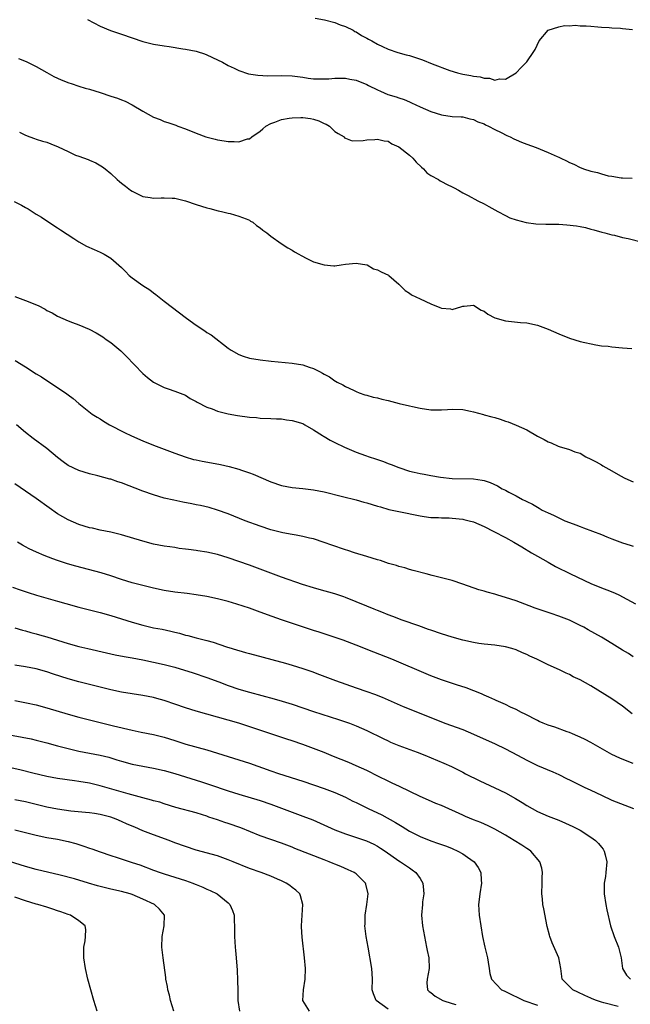
# Model space of a CAD drawing. Units: inches. Extents: x 2583000 to 2586000, y 1500000 to 1503000.
# Drawn here: x 2585490 to 2585604, y 1500426 to 1500611 of the extents above; entities that cross this region are included whole.
import ezdxf

# ---------------------------------------------------------------- set-up
doc = ezdxf.new("R2010")
doc.units = ezdxf.units.IN
doc.header["$MEASUREMENT"] = 0
doc.layers.add('LD25831500_2ft', color=133, linetype='Continuous')

msp = doc.modelspace()

# ---------------------------------------------------------------- linework, layer by layer
at = {"layer": 'LD25831500_2ft'}
for points, elevation in [([(2585545.3, 1500611.3), (2585547.06, 1500610.94), (2585549, 1500610.47), (2585550.02, 1500610.02), (2585551, 1500609.71), (2585552.43, 1500609), (2585552.78, 1500608.78), (2585553, 1500608.68), (2585554, 1500608), (2585555, 1500607.5), (2585555.32, 1500607.32), (2585555.94, 1500607), (2585557, 1500606.4), (2585557.93, 1500605.93), (2585559, 1500605.47), (2585560.85, 1500604.85), (2585562.39, 1500604.39), (2585563, 1500604.24), (2585565.46, 1500603.46), (2585567.29, 1500602.71), (2585570.56, 1500601.44), (2585572.04, 1500601), (2585573, 1500600.75), (2585574.53, 1500600.53), (2585575, 1500600.39), (2585576.29, 1500600.29), (2585577, 1500600), (2585578.02, 1500600.02), (2585579, 1500599.66), (2585579.88, 1500599.88), (2585581, 1500599.83), (2585583.01, 1500601), (2585583.99, 1500602.01), (2585585, 1500603.1), (2585586.35, 1500605), (2585586.58, 1500605.42), (2585587.35, 1500607), (2585589.03, 1500609), (2585591, 1500609.64), (2585592.09, 1500609.91), (2585593, 1500609.81), (2585594.07, 1500609.93), (2585595, 1500609.83), (2585596.18, 1500609.82), (2585597, 1500609.75), (2585598.33, 1500609.67), (2585599, 1500609.58), (2585600.47, 1500609.53), (2585601, 1500609.45), (2585602.61, 1500609.39), (2585603, 1500609.33), (2585604.87, 1500609.13)], 9276), ([(2585502.63, 1500611), (2585505, 1500609.76), (2585506.94, 1500608.94), (2585508.44, 1500608.44), (2585509, 1500608.28), (2585511, 1500607.59), (2585513, 1500606.88), (2585515, 1500606.38), (2585517, 1500606.05), (2585517.94, 1500605.94), (2585520.48, 1500605.52), (2585521, 1500605.46), (2585523, 1500605.06), (2585523.2, 1500605), (2585524.56, 1500604.56), (2585525, 1500604.41), (2585527, 1500603.48), (2585527.92, 1500603), (2585529, 1500602.39), (2585530.12, 1500601.88), (2585531, 1500601.44), (2585532.85, 1500600.85), (2585534.56, 1500600.56), (2585536.46, 1500600.46), (2585539, 1500600.51), (2585541, 1500600.46), (2585543, 1500600.2), (2585544.03, 1500600.03), (2585545, 1500599.91), (2585545.87, 1500599.87), (2585547, 1500599.87), (2585547.92, 1500599.92), (2585549, 1500600.02), (2585550, 1500600), (2585551, 1500600.01), (2585551.83, 1500599.83), (2585553, 1500599.62), (2585555, 1500598.82), (2585555.34, 1500598.66), (2585557, 1500597.81), (2585557.56, 1500597.56), (2585558.98, 1500596.98), (2585560.5, 1500596.5), (2585561, 1500596.31), (2585562.01, 1500596.01), (2585563, 1500595.55), (2585563.41, 1500595.41), (2585565, 1500594.63), (2585567, 1500593.77), (2585569, 1500593.11), (2585571, 1500592.82), (2585572.73, 1500592.73), (2585573, 1500592.73), (2585574.36, 1500592.36), (2585575, 1500592.27), (2585575.83, 1500591.83), (2585577, 1500591.42), (2585577.27, 1500591.27), (2585577.85, 1500591), (2585579, 1500590.37), (2585580.19, 1500589.81), (2585581.26, 1500589.26), (2585581.87, 1500589), (2585582.61, 1500588.61), (2585583, 1500588.46), (2585584.01, 1500588.01), (2585585, 1500587.66), (2585586.75, 1500587), (2585589, 1500586.07), (2585590.7, 1500585.3), (2585591, 1500585.18), (2585591.4, 1500585), (2585592.49, 1500584.49), (2585593, 1500584.2), (2585593.87, 1500583.87), (2585595, 1500583.26), (2585595.2, 1500583.2), (2585595.66, 1500583), (2585597, 1500582.58), (2585598.31, 1500582.31), (2585599, 1500582.07), (2585600.3, 1500581.7), (2585601, 1500581.62), (2585602.7, 1500581.3), (2585603, 1500581.31), (2585604.76, 1500581.24)], 9278), ([(2585489.71, 1500603.71), (2585491.15, 1500603.15), (2585493, 1500602.19), (2585495, 1500601.05), (2585496.34, 1500600.34), (2585497, 1500600.01), (2585497.7, 1500599.7), (2585499.14, 1500599.14), (2585499.56, 1500599), (2585501, 1500598.53), (2585502.17, 1500598.17), (2585503, 1500597.93), (2585505, 1500597.31), (2585507, 1500596.64), (2585508.25, 1500596.25), (2585509, 1500595.94), (2585509.71, 1500595.71), (2585511.03, 1500595.03), (2585513, 1500593.84), (2585515, 1500592.7), (2585516.25, 1500592.25), (2585517, 1500591.91), (2585517.71, 1500591.71), (2585519.17, 1500591.17), (2585519.58, 1500591), (2585521, 1500590.48), (2585523, 1500589.69), (2585524.84, 1500589), (2585526.55, 1500588.55), (2585527, 1500588.46), (2585528.25, 1500588.25), (2585529, 1500588.14), (2585530.15, 1500588.15), (2585531, 1500588.08), (2585532.61, 1500588.61), (2585533, 1500588.65), (2585533.43, 1500589), (2585535, 1500590.07), (2585535.52, 1500590.48), (2585536.09, 1500591), (2585537, 1500591.49), (2585537.75, 1500591.75), (2585539, 1500592.25), (2585540.48, 1500592.48), (2585541, 1500592.6), (2585542.61, 1500592.61), (2585543, 1500592.63), (2585544.43, 1500592.43), (2585545, 1500592.33), (2585546.02, 1500592.02), (2585547, 1500591.54), (2585547.39, 1500591.39), (2585548, 1500591), (2585549, 1500590.03), (2585549.64, 1500589.64), (2585550.79, 1500589), (2585550.85, 1500588.85), (2585551, 1500588.75), (2585552.29, 1500588.29), (2585554.3, 1500588.3), (2585555, 1500588.44), (2585556.49, 1500588.49), (2585557, 1500588.58), (2585558.26, 1500588.26), (2585559, 1500588.22), (2585559.7, 1500587.7), (2585561, 1500587.11), (2585563, 1500585.56), (2585563.63, 1500585), (2585564.25, 1500584.25), (2585565.3, 1500583.3), (2585565.65, 1500583), (2585566.26, 1500582.26), (2585567, 1500581.74), (2585568.48, 1500581), (2585568.76, 1500580.76), (2585569, 1500580.63), (2585570.09, 1500580.09), (2585571, 1500579.61), (2585571.42, 1500579.42), (2585572.19, 1500579), (2585573, 1500578.51), (2585574, 1500578), (2585575.83, 1500577), (2585577, 1500576.45), (2585577.92, 1500575.92), (2585579, 1500575.33), (2585579.56, 1500575), (2585581, 1500574.25), (2585581.84, 1500573.84), (2585583, 1500573.41), (2585584.91, 1500572.91), (2585586.69, 1500572.69), (2585588.62, 1500572.62), (2585589, 1500572.63), (2585591, 1500572.61), (2585592.53, 1500572.53), (2585594.34, 1500572.34), (2585595, 1500572.19), (2585596.02, 1500572.02), (2585597, 1500571.7), (2585597.58, 1500571.58), (2585599.12, 1500571.12), (2585599.64, 1500571), (2585601, 1500570.62), (2585601.46, 1500570.54), (2585603, 1500570.14), (2585604.04, 1500569.96), (2585606.72, 1500569.28)], 9280), ([(2585489.87, 1500589.87), (2585491, 1500589.32), (2585491.8, 1500589), (2585492.67, 1500588.67), (2585493, 1500588.6), (2585494.2, 1500588.2), (2585495, 1500587.98), (2585495.72, 1500587.72), (2585497.13, 1500587.13), (2585499, 1500586.23), (2585500.4, 1500585.6), (2585501, 1500585.36), (2585502.77, 1500584.77), (2585503, 1500584.65), (2585504.16, 1500584.16), (2585505.41, 1500583.41), (2585505.94, 1500583), (2585507, 1500582.1), (2585508.2, 1500581), (2585508.64, 1500580.64), (2585509, 1500580.31), (2585509.75, 1500579.75), (2585510.69, 1500579), (2585511, 1500578.79), (2585513, 1500577.81), (2585514.4, 1500577.6), (2585515, 1500577.49), (2585516.45, 1500577.55), (2585517, 1500577.56), (2585518.52, 1500577.48), (2585519, 1500577.48), (2585521, 1500577.02), (2585523, 1500576.32), (2585525, 1500575.7), (2585525.55, 1500575.55), (2585527.13, 1500575.13), (2585527.74, 1500575), (2585529, 1500574.68), (2585529.39, 1500574.61), (2585531, 1500574.14), (2585532.36, 1500573.64), (2585533, 1500573.35), (2585533.21, 1500573.21), (2585533.62, 1500573), (2585534.35, 1500572.35), (2585535, 1500571.95), (2585535.5, 1500571.5), (2585536.27, 1500571), (2585537, 1500570.38), (2585538.93, 1500569), (2585540.17, 1500568.17), (2585541, 1500567.77), (2585541.46, 1500567.46), (2585542.28, 1500567), (2585542.73, 1500566.73), (2585543.79, 1500566.21), (2585545, 1500565.58), (2585547, 1500564.97), (2585548.82, 1500564.82), (2585549, 1500564.78), (2585550.22, 1500565), (2585551, 1500565.12), (2585553, 1500565.3), (2585555, 1500565.02), (2585555.06, 1500565), (2585556.27, 1500564.27), (2585557, 1500564.07), (2585557.7, 1500563.7), (2585559.06, 1500563.06), (2585559.16, 1500563), (2585561, 1500561.38), (2585561.41, 1500561), (2585562.18, 1500560.18), (2585563, 1500559.71), (2585563.39, 1500559.39), (2585565, 1500558.6), (2585567, 1500557.65), (2585568.69, 1500557), (2585569, 1500556.86), (2585570.72, 1500556.72), (2585571, 1500556.63), (2585572.84, 1500557.16), (2585573, 1500557.26), (2585573.26, 1500557.26), (2585575, 1500557.45), (2585576.48, 1500556.48), (2585577, 1500556.32), (2585577.72, 1500555.72), (2585579.05, 1500555.05), (2585581, 1500554.48), (2585583.82, 1500554.18), (2585585, 1500554.09), (2585587, 1500553.65), (2585589, 1500552.95), (2585591, 1500552.04), (2585593, 1500551.21), (2585595, 1500550.59), (2585597.97, 1500549.97), (2585599, 1500549.83), (2585600.28, 1500549.72), (2585601, 1500549.6), (2585603, 1500549.45), (2585604.71, 1500549.29)], 9282), ([(2585488.85, 1500576.85), (2585490.22, 1500576.22), (2585491, 1500575.75), (2585491.5, 1500575.5), (2585492.23, 1500575), (2585493, 1500574.51), (2585493.97, 1500573.97), (2585495.35, 1500573), (2585497, 1500571.94), (2585497.56, 1500571.56), (2585500.07, 1500569.93), (2585501, 1500569.31), (2585502.47, 1500568.47), (2585503.85, 1500567.85), (2585505, 1500567.39), (2585505.26, 1500567.26), (2585505.77, 1500567), (2585507, 1500566.26), (2585509, 1500564.47), (2585509.75, 1500563.75), (2585510.47, 1500563), (2585511, 1500562.58), (2585513, 1500561.14), (2585514.3, 1500560.3), (2585515, 1500559.73), (2585515.44, 1500559.44), (2585517, 1500558.21), (2585521.19, 1500555), (2585523, 1500553.71), (2585524.61, 1500552.61), (2585525, 1500552.33), (2585525.84, 1500551.84), (2585529, 1500549.38), (2585529.57, 1500549), (2585531, 1500548.15), (2585531.85, 1500547.85), (2585533, 1500547.51), (2585535, 1500547.17), (2585537.06, 1500546.94), (2585541, 1500546.58), (2585543, 1500546.22), (2585544.21, 1500545.79), (2585545, 1500545.53), (2585546.12, 1500545), (2585546.7, 1500544.7), (2585547, 1500544.47), (2585548, 1500544), (2585549, 1500543.23), (2585549.16, 1500543.16), (2585549.44, 1500543), (2585550.5, 1500542.5), (2585551, 1500542.16), (2585552.51, 1500541.49), (2585553, 1500541.25), (2585553.58, 1500541), (2585554.64, 1500540.64), (2585555, 1500540.57), (2585556.19, 1500540.19), (2585557, 1500540.03), (2585557.82, 1500539.82), (2585559, 1500539.55), (2585561.11, 1500539), (2585563, 1500538.54), (2585563.57, 1500538.43), (2585565, 1500538.1), (2585567, 1500537.8), (2585569, 1500537.77), (2585570.16, 1500537.84), (2585571, 1500537.91), (2585573, 1500537.84), (2585574.44, 1500537.56), (2585575, 1500537.44), (2585576.9, 1500536.9), (2585577, 1500536.88), (2585578.46, 1500536.46), (2585579, 1500536.33), (2585580.02, 1500536.02), (2585581, 1500535.69), (2585581.53, 1500535.53), (2585583, 1500534.92), (2585585, 1500534.02), (2585587, 1500532.88), (2585588.25, 1500532.25), (2585589, 1500531.78), (2585589.61, 1500531.61), (2585590.89, 1500531), (2585591.07, 1500530.93), (2585593, 1500530.37), (2585594.06, 1500529.94), (2585595, 1500529.64), (2585596.11, 1500529), (2585597, 1500528.56), (2585598.02, 1500528.02), (2585599, 1500527.45), (2585599.31, 1500527.31), (2585599.82, 1500527), (2585601, 1500526.35), (2585602.59, 1500525.41), (2585603.42, 1500525), (2585605, 1500524.27)], 9284), ([(2585489, 1500559.05), (2585491, 1500558.32), (2585493.36, 1500557.36), (2585494.66, 1500556.66), (2585495, 1500556.46), (2585495.98, 1500555.98), (2585497, 1500555.38), (2585499, 1500554.5), (2585499.83, 1500554.17), (2585501, 1500553.75), (2585502.92, 1500552.92), (2585504.25, 1500552.25), (2585505.48, 1500551.48), (2585506.14, 1500551), (2585507, 1500550.41), (2585508.85, 1500548.85), (2585509.85, 1500547.85), (2585513, 1500544.6), (2585513.87, 1500543.87), (2585515, 1500543.01), (2585517, 1500542), (2585517.73, 1500541.73), (2585519, 1500541.31), (2585521, 1500540.52), (2585521.91, 1500539.91), (2585523, 1500539.38), (2585523.21, 1500539.21), (2585525, 1500538.32), (2585526.01, 1500537.99), (2585527, 1500537.56), (2585529, 1500537.06), (2585530.75, 1500536.75), (2585533, 1500536.44), (2585534.33, 1500536.33), (2585535, 1500536.25), (2585537, 1500536.16), (2585538.08, 1500536.08), (2585539, 1500536.08), (2585539.92, 1500535.92), (2585541, 1500535.82), (2585543, 1500535.21), (2585543.41, 1500535), (2585545, 1500534.06), (2585546.7, 1500533), (2585546.87, 1500532.87), (2585547, 1500532.8), (2585548.11, 1500532.11), (2585549, 1500531.66), (2585550.8, 1500530.8), (2585553, 1500529.88), (2585554.78, 1500529.22), (2585555.43, 1500529), (2585556.62, 1500528.62), (2585558.12, 1500528.12), (2585559, 1500527.76), (2585559.57, 1500527.57), (2585561, 1500526.96), (2585563, 1500526.31), (2585563.9, 1500526.1), (2585565, 1500525.86), (2585565.75, 1500525.75), (2585567, 1500525.5), (2585568.81, 1500525.19), (2585571, 1500524.94), (2585575, 1500524.87), (2585576.63, 1500524.63), (2585577, 1500524.54), (2585578.15, 1500524.15), (2585579.52, 1500523.52), (2585580.39, 1500523), (2585581, 1500522.7), (2585581.64, 1500522.36), (2585583, 1500521.69), (2585584.24, 1500521), (2585584.76, 1500520.75), (2585585, 1500520.61), (2585586.07, 1500520.07), (2585587, 1500519.51), (2585587.34, 1500519.34), (2585587.9, 1500519), (2585589, 1500518.47), (2585590.01, 1500518.01), (2585591, 1500517.52), (2585592.15, 1500517), (2585593, 1500516.64), (2585594.21, 1500516.21), (2585595, 1500515.88), (2585595.67, 1500515.67), (2585599, 1500514.38), (2585600.01, 1500513.99), (2585601, 1500513.58), (2585603, 1500512.87), (2585604.41, 1500512.41), (2585605, 1500512.2)], 9286), ([(2585489.08, 1500547.08), (2585491, 1500545.89), (2585493, 1500544.55), (2585493.97, 1500543.97), (2585495, 1500543.28), (2585497, 1500542.01), (2585498.77, 1500540.77), (2585499, 1500540.58), (2585499.92, 1500539.92), (2585501, 1500538.99), (2585503.53, 1500537), (2585504.41, 1500536.41), (2585505, 1500536.08), (2585505.65, 1500535.65), (2585506.77, 1500535), (2585509.55, 1500533.55), (2585510.91, 1500532.91), (2585513, 1500531.98), (2585515, 1500531.18), (2585519, 1500529.67), (2585520.96, 1500528.96), (2585522.51, 1500528.51), (2585523, 1500528.39), (2585524.15, 1500528.15), (2585525.86, 1500527.86), (2585527.55, 1500527.55), (2585529.17, 1500527.17), (2585531, 1500526.66), (2585531.54, 1500526.46), (2585533, 1500525.98), (2585533.71, 1500525.71), (2585537, 1500524.28), (2585539, 1500523.61), (2585541, 1500523.24), (2585543, 1500523.04), (2585545, 1500522.79), (2585547, 1500522.4), (2585550.44, 1500521.56), (2585553, 1500520.91), (2585554.48, 1500520.48), (2585555, 1500520.36), (2585556.03, 1500520.03), (2585557, 1500519.75), (2585557.57, 1500519.57), (2585559.13, 1500519.13), (2585561, 1500518.7), (2585565, 1500517.89), (2585565.77, 1500517.77), (2585567, 1500517.61), (2585568.43, 1500517.57), (2585569, 1500517.52), (2585570.49, 1500517.51), (2585571, 1500517.48), (2585573, 1500517.29), (2585573.24, 1500517.24), (2585574.21, 1500517), (2585575, 1500516.78), (2585577, 1500515.91), (2585578.84, 1500515), (2585581, 1500513.82), (2585582.57, 1500513), (2585584.07, 1500512.07), (2585585.92, 1500511), (2585587, 1500510.32), (2585589, 1500509.2), (2585590.43, 1500508.43), (2585593.2, 1500507), (2585597, 1500505.2), (2585599, 1500504.38), (2585600.01, 1500504.01), (2585601.44, 1500503.44), (2585602.38, 1500503), (2585603, 1500502.71), (2585605.41, 1500501.41)], 9288), ([(2585605, 1500491.47), (2585604.09, 1500492.09), (2585603, 1500492.74), (2585601, 1500493.97), (2585599, 1500495.15), (2585596.54, 1500496.54), (2585595.7, 1500497), (2585595, 1500497.36), (2585593, 1500498.31), (2585591, 1500499.12), (2585589.57, 1500499.57), (2585589, 1500499.78), (2585588.06, 1500500.06), (2585586.58, 1500500.58), (2585585.45, 1500501), (2585583, 1500501.94), (2585581, 1500502.61), (2585579.6, 1500503), (2585579, 1500503.19), (2585577.57, 1500503.57), (2585577, 1500503.77), (2585576.03, 1500504.03), (2585573, 1500505.09), (2585571, 1500505.75), (2585570, 1500506), (2585569, 1500506.3), (2585567.3, 1500506.7), (2585566.13, 1500507), (2585563.68, 1500507.68), (2585563, 1500507.84), (2585562.13, 1500508.13), (2585561, 1500508.42), (2585560.58, 1500508.58), (2585559.07, 1500509), (2585557.55, 1500509.55), (2585557, 1500509.68), (2585556.04, 1500509.96), (2585555, 1500510.3), (2585552.73, 1500511), (2585551.44, 1500511.43), (2585551, 1500511.56), (2585548.43, 1500512.43), (2585547, 1500512.94), (2585545, 1500513.57), (2585544.27, 1500513.73), (2585543, 1500514.05), (2585541.74, 1500514.26), (2585541, 1500514.42), (2585539.26, 1500514.74), (2585537, 1500515.31), (2585535, 1500515.98), (2585532.21, 1500517), (2585529, 1500518.26), (2585527, 1500519), (2585525.46, 1500519.46), (2585523.85, 1500519.85), (2585523, 1500519.99), (2585522.17, 1500520.17), (2585520.49, 1500520.49), (2585518.83, 1500520.83), (2585517, 1500521.25), (2585515, 1500521.85), (2585513, 1500522.56), (2585509, 1500524.13), (2585508.32, 1500524.32), (2585507, 1500524.78), (2585506.82, 1500524.82), (2585504.58, 1500525.42), (2585503, 1500525.78), (2585501, 1500526.39), (2585499, 1500527.37), (2585498.06, 1500528.06), (2585497, 1500528.86), (2585495, 1500530.54), (2585492.43, 1500532.43), (2585491, 1500533.55), (2585489.32, 1500535)], 9290), ([(2585604.79, 1500480.79), (2585603, 1500482.22), (2585601, 1500483.6), (2585597, 1500486.01), (2585595, 1500487.13), (2585593.73, 1500487.73), (2585593, 1500488.13), (2585592.39, 1500488.39), (2585591.18, 1500489), (2585589, 1500489.97), (2585586.88, 1500491), (2585585.58, 1500491.59), (2585585, 1500491.87), (2585584.2, 1500492.2), (2585583, 1500492.76), (2585582.23, 1500493), (2585581, 1500493.35), (2585579, 1500493.65), (2585577, 1500493.85), (2585576.02, 1500493.98), (2585575, 1500494.15), (2585573, 1500494.57), (2585571, 1500495.13), (2585569, 1500495.78), (2585567, 1500496.47), (2585566.61, 1500496.61), (2585564.74, 1500497.26), (2585561.63, 1500498.37), (2585559.92, 1500499), (2585559, 1500499.36), (2585557.83, 1500499.83), (2585557, 1500500.15), (2585556.41, 1500500.41), (2585555, 1500500.95), (2585553, 1500501.79), (2585551, 1500502.59), (2585550.7, 1500502.7), (2585549, 1500503.26), (2585546.1, 1500504.1), (2585545, 1500504.39), (2585542.98, 1500505.02), (2585539, 1500506.4), (2585535, 1500507.91), (2585533, 1500508.64), (2585531, 1500509.36), (2585529, 1500510.05), (2585527, 1500510.65), (2585525, 1500511.08), (2585523.32, 1500511.32), (2585523, 1500511.38), (2585521.57, 1500511.57), (2585521, 1500511.67), (2585519.81, 1500511.81), (2585519, 1500511.96), (2585518.08, 1500512.08), (2585517, 1500512.25), (2585515, 1500512.62), (2585513, 1500513.14), (2585509, 1500514.34), (2585507, 1500514.84), (2585505, 1500515.25), (2585503.57, 1500515.57), (2585503, 1500515.69), (2585501, 1500516.29), (2585499, 1500517.13), (2585497, 1500518.31), (2585495.41, 1500519.41), (2585493, 1500521.19), (2585489, 1500523.9)], 9292), ([(2585605, 1500471.44), (2585603.86, 1500471.86), (2585602.44, 1500472.44), (2585601, 1500473.12), (2585597, 1500475.42), (2585595.96, 1500475.96), (2585595, 1500476.42), (2585594.6, 1500476.6), (2585593.57, 1500477), (2585593, 1500477.25), (2585592.62, 1500477.38), (2585590.26, 1500478.26), (2585589, 1500478.65), (2585588.12, 1500479), (2585587.34, 1500479.34), (2585587, 1500479.49), (2585584.69, 1500480.69), (2585584.05, 1500481), (2585583, 1500481.56), (2585581.97, 1500482.03), (2585581, 1500482.5), (2585579.29, 1500483.29), (2585579, 1500483.4), (2585577.91, 1500483.91), (2585577, 1500484.27), (2585576.5, 1500484.5), (2585573.62, 1500485.62), (2585571.81, 1500486.19), (2585569, 1500487.14), (2585567, 1500487.92), (2585564.39, 1500489), (2585561.92, 1500490.08), (2585559.73, 1500491), (2585556.35, 1500492.35), (2585553, 1500493.67), (2585550.57, 1500494.57), (2585547.59, 1500495.59), (2585547, 1500495.77), (2585546.08, 1500496.08), (2585545, 1500496.41), (2585543.17, 1500497), (2585539, 1500498.39), (2585537.26, 1500499), (2585535, 1500499.87), (2585533, 1500500.61), (2585530.63, 1500501.37), (2585529, 1500501.83), (2585527, 1500502.36), (2585525, 1500502.78), (2585523, 1500503.11), (2585521.32, 1500503.32), (2585519, 1500503.58), (2585517, 1500503.88), (2585515, 1500504.34), (2585511, 1500505.37), (2585509, 1500505.99), (2585507, 1500506.65), (2585505.2, 1500507.2), (2585500.44, 1500508.44), (2585498.9, 1500508.9), (2585497, 1500509.52), (2585496.14, 1500509.86), (2585494.48, 1500510.48), (2585493.07, 1500511.07), (2585491.71, 1500511.71), (2585491, 1500512.07), (2585490.41, 1500512.41), (2585489.51, 1500513)], 9294), ([(2585488.54, 1500504.54), (2585490.01, 1500504.01), (2585491.5, 1500503.5), (2585493.06, 1500503), (2585497, 1500501.9), (2585498.56, 1500501.44), (2585501, 1500500.76), (2585505, 1500499.8), (2585507, 1500499.23), (2585511, 1500497.98), (2585513, 1500497.4), (2585515, 1500496.93), (2585516.62, 1500496.62), (2585518.27, 1500496.27), (2585519, 1500496.07), (2585519.87, 1500495.87), (2585521, 1500495.55), (2585521.45, 1500495.45), (2585523, 1500495.01), (2585525, 1500494.52), (2585526.2, 1500494.2), (2585528.67, 1500493.33), (2585529.75, 1500493), (2585530.73, 1500492.73), (2585531, 1500492.62), (2585532.29, 1500492.29), (2585533, 1500492.07), (2585539.75, 1500490.25), (2585541, 1500489.89), (2585543, 1500489.28), (2585544.69, 1500488.69), (2585546.15, 1500488.15), (2585549.11, 1500487), (2585553, 1500485.67), (2585555, 1500484.97), (2585556.44, 1500484.44), (2585557.87, 1500483.87), (2585561.84, 1500482.16), (2585567, 1500480.05), (2585569.67, 1500479), (2585573, 1500477.8), (2585575, 1500476.98), (2585579.11, 1500475.11), (2585581, 1500474.19), (2585583.3, 1500473), (2585585, 1500472.07), (2585587, 1500471.1), (2585589.89, 1500469.89), (2585591, 1500469.39), (2585592.59, 1500468.59), (2585593, 1500468.41), (2585593.92, 1500467.92), (2585595, 1500467.41), (2585595.81, 1500467), (2585597, 1500466.43), (2585599, 1500465.48), (2585601, 1500464.6), (2585605.01, 1500463.01)], 9296), ([(2585489, 1500496.87), (2585490.46, 1500496.46), (2585491, 1500496.33), (2585492.03, 1500496.03), (2585493, 1500495.79), (2585493.6, 1500495.6), (2585495, 1500495.22), (2585499, 1500493.98), (2585501, 1500493.41), (2585502.66, 1500493), (2585506.19, 1500492.19), (2585507.84, 1500491.84), (2585509.51, 1500491.51), (2585511, 1500491.27), (2585513, 1500490.9), (2585515, 1500490.48), (2585517, 1500490.03), (2585519, 1500489.5), (2585522.43, 1500488.43), (2585525, 1500487.59), (2585527.23, 1500486.77), (2585529, 1500486.09), (2585531, 1500485.4), (2585533, 1500484.82), (2585537.61, 1500483.61), (2585539.16, 1500483.16), (2585541, 1500482.56), (2585545, 1500481.22), (2585549.71, 1500479.71), (2585551.2, 1500479.2), (2585551.74, 1500479), (2585553, 1500478.51), (2585555, 1500477.62), (2585558.11, 1500476.11), (2585559, 1500475.69), (2585559.48, 1500475.48), (2585561, 1500474.85), (2585564.43, 1500473.57), (2585565.89, 1500473), (2585569.49, 1500471.49), (2585570.88, 1500470.88), (2585573, 1500469.8), (2585573.52, 1500469.52), (2585576.19, 1500468.19), (2585579, 1500466.9), (2585581, 1500465.94), (2585582.89, 1500464.89), (2585584.14, 1500464.14), (2585585, 1500463.58), (2585586.02, 1500463), (2585587, 1500462.47), (2585589, 1500461.59), (2585591, 1500460.82), (2585592.28, 1500460.28), (2585593.66, 1500459.66), (2585595, 1500458.92), (2585597, 1500457.65), (2585597.89, 1500457), (2585598.46, 1500456.46), (2585599, 1500455.73), (2585599.35, 1500455.35), (2585599.56, 1500455), (2585599.7, 1500454.29), (2585600.06, 1500453), (2585599.85, 1500451), (2585599.76, 1500450.24), (2585599.53, 1500449), (2585599.52, 1500447.52), (2585599.54, 1500447), (2585599.85, 1500445), (2585600.03, 1500444.03), (2585600.7, 1500441), (2585601.38, 1500439), (2585602.21, 1500437), (2585602.75, 1500435), (2585602.94, 1500433), (2585603.75, 1500431.75), (2585604.44, 1500431)], 9298), ([(2585602.13, 1500425.87), (2585599.44, 1500426.56), (2585599, 1500426.69), (2585598.08, 1500427), (2585597.3, 1500427.3), (2585597, 1500427.43), (2585595.92, 1500427.92), (2585594.58, 1500428.58), (2585593.67, 1500429), (2585591.68, 1500431), (2585591.4, 1500433), (2585591.05, 1500435), (2585589.8, 1500437.8), (2585589.34, 1500439), (2585589.26, 1500439.26), (2585588.86, 1500440.86), (2585588.19, 1500444.19), (2585588.05, 1500445), (2585587.95, 1500446.05), (2585587.83, 1500447), (2585587.88, 1500449), (2585587.92, 1500450.08), (2585587.98, 1500451), (2585587.81, 1500451.81), (2585587.48, 1500453), (2585585.75, 1500455), (2585585.32, 1500455.32), (2585585, 1500455.51), (2585584.12, 1500456.12), (2585582.68, 1500457), (2585581, 1500457.98), (2585579, 1500459.11), (2585577.76, 1500459.76), (2585576.39, 1500460.39), (2585575, 1500460.91), (2585573.53, 1500461.53), (2585573, 1500461.73), (2585569, 1500463.56), (2585567.97, 1500463.97), (2585566.56, 1500464.56), (2585565, 1500465.28), (2585561.15, 1500467.15), (2585559.79, 1500467.79), (2585559, 1500468.14), (2585557.19, 1500469), (2585555, 1500470.12), (2585553.04, 1500471.04), (2585551.64, 1500471.64), (2585548.77, 1500472.77), (2585547, 1500473.5), (2585545, 1500474.29), (2585543, 1500475), (2585541, 1500475.68), (2585540, 1500476), (2585537, 1500477.04), (2585534.04, 1500478.04), (2585531.01, 1500479), (2585529, 1500479.59), (2585527, 1500480.16), (2585523, 1500481.27), (2585521, 1500481.89), (2585519, 1500482.61), (2585517.22, 1500483.22), (2585517, 1500483.29), (2585515.65, 1500483.65), (2585515, 1500483.81), (2585513, 1500484.18), (2585509, 1500484.83), (2585507, 1500485.24), (2585501, 1500486.74), (2585499, 1500487.31), (2585496.22, 1500488.22), (2585495, 1500488.64), (2585493, 1500489.19), (2585491, 1500489.56), (2585489, 1500489.87)], 9300), ([(2585489, 1500483.28), (2585491.17, 1500482.83), (2585493, 1500482.43), (2585495, 1500481.91), (2585499, 1500480.71), (2585501, 1500480.17), (2585503, 1500479.67), (2585507.51, 1500478.49), (2585511, 1500477.68), (2585512.68, 1500477.32), (2585515, 1500476.88), (2585517, 1500476.41), (2585519, 1500475.78), (2585519.58, 1500475.58), (2585521.09, 1500475.09), (2585525, 1500474), (2585527, 1500473.39), (2585529, 1500472.74), (2585533, 1500471.5), (2585537, 1500470.06), (2585538.42, 1500469.58), (2585543, 1500468.11), (2585547, 1500466.75), (2585549, 1500465.99), (2585551, 1500465.12), (2585552.41, 1500464.41), (2585553, 1500464.13), (2585553.74, 1500463.74), (2585555.28, 1500463), (2585557.82, 1500461.82), (2585560.41, 1500460.41), (2585561, 1500460.01), (2585561.65, 1500459.65), (2585563, 1500458.77), (2585565, 1500457.75), (2585567, 1500456.94), (2585568.46, 1500456.46), (2585569.93, 1500455.93), (2585571, 1500455.5), (2585572.11, 1500455), (2585573, 1500454.48), (2585573.91, 1500453.91), (2585575.13, 1500453), (2585575.91, 1500451.91), (2585576.39, 1500451), (2585576.44, 1500449.56), (2585576.5, 1500449), (2585576.19, 1500447), (2585576.09, 1500445.91), (2585575.98, 1500445), (2585576.02, 1500444.02), (2585576.11, 1500443), (2585576.73, 1500439), (2585577.13, 1500437), (2585577.64, 1500435), (2585577.79, 1500434.21), (2585577.98, 1500433), (2585578.08, 1500432.08), (2585578.37, 1500431), (2585580.3, 1500429), (2585580.78, 1500428.78), (2585582.13, 1500428.13), (2585583.46, 1500427.46), (2585584.45, 1500427), (2585587, 1500426.13)], 9302), ([(2585487, 1500476.99), (2585490.38, 1500476.38), (2585492.05, 1500476.05), (2585493, 1500475.85), (2585495, 1500475.34), (2585497, 1500474.77), (2585499, 1500474.25), (2585501, 1500473.79), (2585505, 1500472.99), (2585506.61, 1500472.61), (2585508.16, 1500472.16), (2585509, 1500471.89), (2585511, 1500471.33), (2585513, 1500470.93), (2585515, 1500470.58), (2585517, 1500470.13), (2585519, 1500469.56), (2585521, 1500468.92), (2585523, 1500468.31), (2585524.02, 1500468.02), (2585525.52, 1500467.52), (2585529, 1500466.31), (2585530.02, 1500465.98), (2585531, 1500465.67), (2585535, 1500464.52), (2585537, 1500463.83), (2585541, 1500462.31), (2585543, 1500461.58), (2585544.87, 1500460.87), (2585549.03, 1500459), (2585551, 1500458.26), (2585554.96, 1500456.96), (2585556.32, 1500456.32), (2585557, 1500455.97), (2585557.58, 1500455.58), (2585558.44, 1500455), (2585561, 1500453.21), (2585561.35, 1500453), (2585563, 1500451.86), (2585563.53, 1500451.53), (2585564.19, 1500451), (2585565, 1500449.87), (2585565.55, 1500449), (2585565.67, 1500447.67), (2585565.71, 1500447), (2585565.48, 1500445.48), (2585565.43, 1500445), (2585565.3, 1500443), (2585565.48, 1500441), (2585565.81, 1500439), (2585566, 1500438), (2585566.23, 1500437), (2585566.35, 1500436.35), (2585566.63, 1500435), (2585566.7, 1500433), (2585566.33, 1500431), (2585566.3, 1500430.3), (2585566.4, 1500429), (2585566.69, 1500428.69), (2585567, 1500428.49), (2585567.81, 1500427.81), (2585569.27, 1500427), (2585571, 1500426.44), (2585571.74, 1500426.26)], 9304), ([(2585559, 1500425.35), (2585556.76, 1500427), (2585556.26, 1500428.26), (2585556.02, 1500429), (2585556.09, 1500431), (2585556.04, 1500432.04), (2585555.98, 1500433), (2585555.24, 1500437), (2585554.91, 1500439), (2585554.66, 1500441), (2585554.68, 1500441.32), (2585554.7, 1500443), (2585555.02, 1500445), (2585555.29, 1500447), (2585554.83, 1500448.83), (2585554.77, 1500449), (2585553, 1500450.76), (2585552.66, 1500451), (2585551.53, 1500451.53), (2585550.13, 1500452.13), (2585549, 1500452.56), (2585548.7, 1500452.7), (2585547.97, 1500453), (2585547, 1500453.36), (2585541.51, 1500455.51), (2585541, 1500455.73), (2585539, 1500456.5), (2585535, 1500457.91), (2585531.39, 1500459.39), (2585529, 1500460.21), (2585528.39, 1500460.39), (2585527, 1500460.89), (2585525.4, 1500461.4), (2585525, 1500461.56), (2585524.17, 1500461.83), (2585523, 1500462.18), (2585519.22, 1500463.22), (2585517, 1500463.9), (2585516.17, 1500464.17), (2585515, 1500464.46), (2585514.6, 1500464.6), (2585513, 1500465), (2585510.26, 1500465.74), (2585505, 1500467.29), (2585503, 1500467.75), (2585501, 1500468.08), (2585500.17, 1500468.18), (2585497, 1500468.63), (2585495, 1500469.01), (2585492.37, 1500469.63), (2585490.17, 1500470.17), (2585487.14, 1500470.86)], 9306), ([(2585544.24, 1500425), (2585543.03, 1500427), (2585543.17, 1500429), (2585543.46, 1500431), (2585543.49, 1500433), (2585543.3, 1500435), (2585542.87, 1500438.87), (2585542.78, 1500440.78), (2585542.78, 1500441), (2585543, 1500445), (2585542.6, 1500446.6), (2585542.43, 1500447), (2585541.7, 1500447.7), (2585541, 1500448.18), (2585540.56, 1500448.56), (2585539.9, 1500449), (2585539, 1500449.42), (2585538.26, 1500449.74), (2585537, 1500450.32), (2585535.2, 1500451), (2585533, 1500451.76), (2585529.95, 1500453), (2585529, 1500453.41), (2585527, 1500454.1), (2585523, 1500455.2), (2585521, 1500455.85), (2585519, 1500456.58), (2585517.92, 1500457), (2585515, 1500458.06), (2585513, 1500458.85), (2585511.49, 1500459.49), (2585510.09, 1500460.09), (2585509, 1500460.6), (2585508.03, 1500461), (2585507, 1500461.37), (2585506.5, 1500461.5), (2585505, 1500461.88), (2585503.95, 1500462.05), (2585503, 1500462.19), (2585502.27, 1500462.27), (2585499.48, 1500462.52), (2585497, 1500462.86), (2585495, 1500463.26), (2585491, 1500464.23), (2585489, 1500464.65)], 9308), ([(2585489, 1500458.98), (2585493, 1500458.01), (2585495, 1500457.6), (2585497, 1500457.23), (2585499, 1500456.8), (2585500.42, 1500456.42), (2585501.95, 1500455.95), (2585503, 1500455.57), (2585503.44, 1500455.44), (2585505, 1500454.86), (2585507, 1500454.19), (2585508.17, 1500453.83), (2585511, 1500452.91), (2585512.42, 1500452.42), (2585515, 1500451.45), (2585516.26, 1500451), (2585517, 1500450.76), (2585519, 1500450.15), (2585521, 1500449.49), (2585522.37, 1500449), (2585522.82, 1500448.82), (2585523, 1500448.73), (2585524.26, 1500448.26), (2585525, 1500447.88), (2585525.64, 1500447.64), (2585526.97, 1500446.97), (2585529, 1500445.31), (2585529.34, 1500445), (2585529.85, 1500443.85), (2585530.13, 1500443), (2585530.15, 1500441.85), (2585530.19, 1500441), (2585530.17, 1500439), (2585530.33, 1500437), (2585530.4, 1500436.4), (2585530.53, 1500435), (2585530.69, 1500432.69), (2585530.79, 1500430.79), (2585530.85, 1500428.85), (2585530.82, 1500427), (2585531.16, 1500425)], 9310), ([(2585518.79, 1500425), (2585518.2, 1500427), (2585517.99, 1500427.99), (2585517.72, 1500429), (2585517.63, 1500429.63), (2585517.35, 1500431), (2585517.32, 1500431.32), (2585516.81, 1500435), (2585516.6, 1500437), (2585516.62, 1500439), (2585516.99, 1500441), (2585517.04, 1500443), (2585516.1, 1500444.1), (2585515.17, 1500445), (2585513, 1500446.01), (2585511, 1500446.89), (2585510.66, 1500447), (2585509, 1500447.44), (2585507, 1500447.87), (2585504.49, 1500448.49), (2585502.79, 1500449), (2585500.2, 1500449.8), (2585497.47, 1500450.53), (2585493, 1500451.56), (2585491, 1500452.13), (2585487, 1500453.4)], 9312), ([(2585504.45, 1500425), (2585503.79, 1500427), (2585502.71, 1500431), (2585502.23, 1500433), (2585501.92, 1500435), (2585501.95, 1500435.95), (2585501.95, 1500437), (2585502.16, 1500438.16), (2585502.25, 1500439), (2585502.29, 1500440.29), (2585502.16, 1500441), (2585501, 1500441.95), (2585499.46, 1500443), (2585499, 1500443.15), (2585497.65, 1500443.65), (2585497, 1500443.84), (2585496.15, 1500444.15), (2585495, 1500444.48), (2585493.34, 1500445), (2585493, 1500445.09), (2585491, 1500445.7), (2585489, 1500446.37)], 9314)]:
    msp.add_lwpolyline(points, dxfattribs=dict(at, elevation=elevation))

doc.saveas('drawing.dxf')
